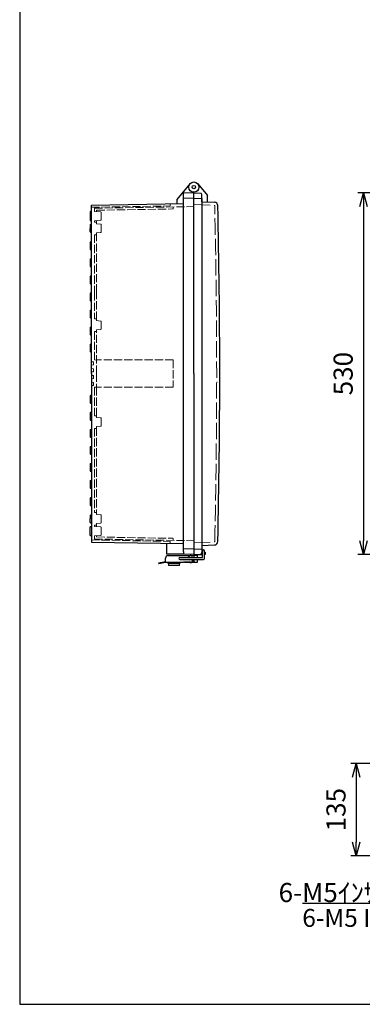
# Model space of a CAD drawing. Units: millimetres. Extents: x 0 to 6750, y 0 to 2240.
# Drawn here: x 0 to 502, y 0 to 1444 of the extents above; entities that cross this region are included whole.
import ezdxf

# ---------------------------------------------------------------- set-up
doc = ezdxf.new("R2010")
doc.units = ezdxf.units.MM
doc.header["$LTSCALE"] = 8
doc.linetypes.add('AM_ISO02W050x2', pattern=[3.75, 3, -0.75])
for name, color, linetype, lineweight in [('AM_5', 3, 'Continuous', 25), ('ﾄｯﾌﾟｶﾊﾞｰ', 7, 'Continuous', 25), ('ﾄｯﾌﾟｶﾊﾞｰ0', 7, 'AM_ISO02W050x2', 13), ('ﾎﾞﾃﾞｨｰ', 2, 'Continuous', 25), ('ﾎﾞﾃﾞｨｰ0', 2, 'AM_ISO02W050x2', 13), ('ﾗｯﾁ', 3, 'Continuous', 25), ('ﾗｯﾁ金具', 6, 'Continuous', 25)]:
    doc.layers.add(name, color=color, linetype=linetype, lineweight=lineweight)
doc.styles.add('ACISOTS', font='isocp.shx', dxfattribs={"height": 1, "bigfont": 'extfont.shx'})
doc.styles.get("Standard").update_dxf_attribs({"font": 'ISOCP.SHX', "bigfont": 'EXTFONT.SHX'})
doc.styles.add('takachi1', font='txt', dxfattribs={"height": 2.5})
doc.dimstyles.new('AM_ISO$0', dxfattribs={"dimscale": 8, "dimtxt": 3.5, "dimasz": 2.5, "dimexe": 1, "dimexo": 1, "dimgap": 1.5, "dimtad": 1, "dimdec": 1, "dimdsep": 46, "dimtxsty": 'STANDARD', "dimblk": 'OPEN30', "dimcen": 0, "dimclrd": 3, "dimclre": 3, "dimclrt": 2, "dimadec": 0, "dimazin": 2, "dimtp": 0.1, "dimtm": 0.1, "dimtfac": 0.71, "dimtmove": 0, "dimatfit": 3, "dimldrblk": 'OPEN30', "dimfxl": 1, "dimlwd": -1, "dimlwe": -1, "dimarcsym": 0})

# ---------------------------------------------------------------- blocks, each defined once
blk = doc.blocks.new('TK-A3')
blk.add_lwpolyline([(0, 0), (403, 0), (403, 280), (0, 280)], close=True)
blk = doc.blocks.new('_Open30')
at = {"color": 0, "linetype": 'ByBlock', "lineweight": -2}
for p, q in [((-1, 0.268), (0, 0)), ((0, 0), (-1, -0.268)), ((0, 0), (-1, 0))]:
    blk.add_line(p, q, dxfattribs=at)
blk = doc.blocks.new('*D145')
at = {"layer": 'AM_5', "color": 3}
for p, q in [((652.8, 1189.7), (495.4, 1189.7)), ((503.4, 1169.7), (503.4, 679.7)), ((652.8, 659.7), (495.4, 659.7))]:
    blk.add_line(p, q, dxfattribs=at)
at = {"layer": 'Defpoints', "color": 0}
for p in [(660.8, 1189.7), (503.4, 659.7), (660.8, 659.7)]:
    blk.add_point(p, dxfattribs=at)
at = {"layer": 'AM_5', "color": 3, "xscale": 20, "yscale": 20, "zscale": 20}
for p, rotation in [((503.4, 1189.7), 90), ((503.4, 659.7), 270)]:
    blk.add_blockref('_Open30', p, dxfattribs=dict(at, rotation=rotation))
at = {"layer": 'AM_5', "color": 2, "insert": (477.4, 924.7), "char_height": 28, "attachment_point": 5, "rotation": 90}
blk.add_mtext('530', dxfattribs=at)
blk = doc.blocks.new('*D198')
at = {"layer": 'AM_5', "color": 3}
for p, q in [((638.1, 352.9), (484.9, 352.9)), ((492.9, 332.9), (492.9, 237.9)), ((660.9, 217.9), (484.9, 217.9))]:
    blk.add_line(p, q, dxfattribs=at)
at = {"layer": 'Defpoints', "color": 0}
for p in [(646.1, 352.9), (492.9, 217.9), (668.9, 217.9)]:
    blk.add_point(p, dxfattribs=at)
at = {"layer": 'AM_5', "color": 3, "xscale": 20, "yscale": 20, "zscale": 20}
for p, rotation in [((492.9, 352.9), 90), ((492.9, 217.9), 270)]:
    blk.add_blockref('_Open30', p, dxfattribs=dict(at, rotation=rotation))
at = {"layer": 'AM_5', "color": 2, "insert": (466.9, 285.4), "char_height": 28, "attachment_point": 5, "rotation": 90}
blk.add_mtext('135', dxfattribs=at)
blk = doc.blocks.new('*S406204204')
at = {"layer": 'AM_5', "linetype": 'Continuous'}
for p, q in [((684.8, 232.9), (665.7, 212.1)), ((668.7, 210), (684.8, 232.9)), ((671.8, 207.9), (684.8, 232.9))]:
    blk.add_line(p, q, dxfattribs=at)
at = {"layer": 'AM_5'}
for p, q in [((637.5, 165.3), (668.7, 210)), ((414, 165.3), (637.5, 165.3))]:
    blk.add_line(p, q, dxfattribs=at)
at = {"layer": 'AM_5', "color": 2, "insert": (618.7, 166.9), "char_height": 28, "attachment_point": 9, "style": 'ACISOTS'}
blk.add_mtext('\\H28;6-M5ｲﾝｻｰﾄﾅｯﾄ', dxfattribs=at)

msp = doc.modelspace()

# ---------------------------------------------------------------- linework, layer by layer
at = {"layer": 'ﾄｯﾌﾟｶﾊﾞｰ'}
for p, q in [((260.747, 1203.018), (275.002, 1186.03)), ((255.002, 1189.697), (265.107, 1189.168)), ((267.002, 1176.542), (267.002, 1187.171)), ((275.002, 1176.263), (275.002, 1186.03)), ((267.002, 1176.542), (285.29, 1175.904)), ((255.002, 924.697), (255.002, 655.115)), ((267.002, 672.853), (285.29, 673.491)), ((267.002, 667.826), (267.002, 662.224)), ((255.002, 659.698), (265.107, 660.227)), ((255.002, 659.698), (267.502, 659.698)), ((255.002, 652.115), (255.002, 647.698)), ((260.002, 659.96), (260.002, 655.115)), ((260.002, 652.115), (260.002, 647.698)), ((267.002, 663.098), (267.502, 663.098)), ((270.502, 663.098), (271.502, 663.098)), ((271.502, 659.698), (270.502, 659.698)), ((271.502, 663.098), (271.502, 659.698)), ((260.002, 647.698), (255.002, 647.698))]:
    msp.add_line(p, q, dxfattribs=at)
for radius in [7.5, 2.5]:
    msp.add_circle((255.002, 1198.197), radius, dxfattribs=at)
for centre, radius, start, end in [((265.002, 1187.171), 2, 0, 87), ((285.115, 1170.907), 5, 1.343604, 88), ((-10212.155, 924.697), 10505.157, 358.6563964, 1.3436036), ((285.115, 678.488), 5, 272, 358.656396), ((265.002, 662.224), 2, 273, 0)]:
    msp.add_arc(centre, radius, start, end, dxfattribs=at)
at = {"layer": 'ﾄｯﾌﾟｶﾊﾞｰ0'}
for p, q in [((255.002, 1172.459), (285.132, 1171.407)), ((255.002, 676.936), (285.132, 677.988)), ((260.002, 657.948), (255.002, 657.948)), ((260.002, 651.948), (255.002, 651.948))]:
    msp.add_line(p, q, dxfattribs=at)
for centre, radius, start, end in [((285.115, 1170.907), 0.5, 1.343604, 88), ((-10212.155, 924.697), 10500.657, 358.6563964, 1.3436036), ((285.115, 678.488), 0.5, 272, 358.656396)]:
    msp.add_arc(centre, radius, start, end, dxfattribs=at)
at = {"layer": 'ﾎﾞﾃﾞｨｰ'}
for p, q in [((249.257, 1203.018), (230.002, 1180.072)), ((240.002, 663.741), (240.002, 1188.693)), ((255.002, 1189.697), (240.482, 1189.19)), ((255.002, 924.697), (255.002, 1190.697)), ((255.002, 924.697), (255.002, 1190.697)), ((105.002, 1171.58), (240.002, 1173.936)), ((105.002, 1148.732), (105.002, 1171.58)), ((230.002, 1180.072), (230.002, 1173.762)), ((255.002, 1182.197), (240.002, 1181.674)), ((255.002, 1182.197), (267.002, 1181.569)), ((267.002, 1181.569), (267.002, 667.826)), ((103.012, 1161.362), (103.012, 1150.033)), ((105.002, 1162.663), (103.753, 1162.328)), ((103.012, 1142.371), (103.012, 1137.697)), ((103.749, 1143.332), (105.002, 1143.668)), ((103.753, 1149.067), (105.002, 1148.732)), ((105.002, 1131.727), (105.002, 1148.732)), ((103.012, 1133.024), (103.012, 1137.697)), ((103.749, 1132.063), (105.002, 1131.727)), ((105.002, 1106.227), (105.002, 1131.727)), ((103.012, 1116.871), (103.012, 1107.524)), ((103.749, 1117.832), (105.002, 1118.168)), ((103.749, 1106.563), (105.002, 1106.227)), ((105.002, 1081.227), (105.002, 1106.227)), ((103.012, 1091.871), (103.012, 1082.524)), ((103.749, 1092.832), (105.002, 1093.168)), ((103.749, 1081.563), (105.002, 1081.227)), ((105.002, 1056.227), (105.002, 1081.227)), ((103.012, 1066.871), (103.012, 1057.524)), ((103.749, 1067.832), (105.002, 1068.168)), ((103.749, 1056.563), (105.002, 1056.227)), ((105.002, 1031.227), (105.002, 1056.227)), ((103.012, 1041.871), (103.012, 1032.524)), ((103.749, 1042.832), (105.002, 1043.168)), ((103.749, 1031.563), (105.002, 1031.227)), ((105.002, 1006.227), (105.002, 1031.227)), ((103.012, 1016.871), (103.012, 1007.524)), ((103.749, 1017.832), (105.002, 1018.168)), ((103.749, 1006.563), (105.002, 1006.227)), ((105.002, 981.227), (105.002, 1006.227)), ((103.012, 991.871), (103.012, 982.524)), ((103.749, 992.832), (105.002, 993.168)), ((103.749, 981.563), (105.002, 981.227)), ((103.749, 967.832), (105.002, 968.168)), ((105.002, 956.227), (105.002, 981.227)), ((103.012, 966.871), (103.012, 957.524)), ((103.749, 956.563), (105.002, 956.227)), ((105.002, 924.697), (105.002, 956.227)), ((105.002, 924.697), (105.002, 881.227)), ((255.002, 924.697), (255.002, 655.115)), ((103.012, 891.871), (103.012, 882.524)), ((103.749, 892.832), (105.002, 893.168)), ((103.749, 881.563), (105.002, 881.227)), ((105.002, 881.227), (105.002, 856.227)), ((103.012, 866.871), (103.012, 857.524)), ((103.749, 867.832), (105.002, 868.168)), ((103.749, 856.563), (105.002, 856.227)), ((105.002, 856.227), (105.002, 831.227)), ((103.012, 841.871), (103.012, 832.524)), ((103.749, 842.832), (105.002, 843.168)), ((103.749, 831.563), (105.002, 831.227)), ((105.002, 831.227), (105.002, 806.227)), ((103.012, 816.871), (103.012, 807.524)), ((103.749, 817.832), (105.002, 818.168)), ((103.749, 806.563), (105.002, 806.227)), ((105.002, 806.227), (105.002, 781.227)), ((103.012, 791.871), (103.012, 782.524)), ((103.749, 792.832), (105.002, 793.168)), ((103.749, 781.563), (105.002, 781.227)), ((105.002, 781.227), (105.002, 756.227)), ((103.012, 766.871), (103.012, 757.524)), ((103.749, 767.832), (105.002, 768.168)), ((103.749, 756.563), (105.002, 756.227)), ((105.002, 756.227), (105.002, 731.227)), ((103.012, 741.871), (103.012, 732.524)), ((103.749, 742.832), (105.002, 743.168)), ((103.749, 731.563), (105.002, 731.227)), ((105.002, 731.227), (105.002, 705.727)), ((103.012, 716.371), (103.012, 711.697)), ((103.012, 707.024), (103.012, 711.697)), ((103.749, 717.332), (105.002, 717.668)), ((103.012, 688.033), (103.012, 699.362)), ((103.749, 706.063), (105.002, 705.727)), ((103.753, 700.328), (105.002, 700.663)), ((105.002, 705.727), (105.002, 686.732)), ((105.002, 686.732), (103.753, 687.067)), ((105.002, 686.732), (105.002, 677.815)), ((105.002, 677.815), (240.002, 675.459)), ((215.002, 675.895), (215.002, 660.198)), ((215.002, 665.198), (215.002, 665.197)), ((255.002, 667.198), (240.002, 667.721)), ((255.002, 667.198), (267.002, 667.826)), ((240.684, 660.198), (215.002, 660.198)), ((240.002, 663.741), (240.002, 660.702)), ((255.002, 659.698), (240.482, 660.205)), ((250.002, 659.872), (250.002, 658.084)), ((255.002, 652.115), (255.002, 647.698)), ((255.002, 647.698), (250.002, 647.698))]:
    msp.add_line(p, q, dxfattribs=at)
for centre, radius, start, end in [((240.5, 1188.693), 0.498, 92, 180), ((104.012, 1161.362), 1, 105, 180), ((104.012, 1150.033), 1, 180, 254.999622), ((104.007, 1142.371), 0.995, 105, 180), ((104.007, 1133.024), 0.995, 180, 255), ((104.007, 1116.871), 0.995, 105, 180), ((104.007, 1107.524), 0.995, 180, 255), ((104.007, 1091.871), 0.995, 105, 180), ((104.007, 1082.524), 0.995, 180, 255), ((104.007, 1066.871), 0.995, 105, 180), ((104.007, 1057.524), 0.995, 180, 255), ((104.007, 1041.871), 0.995, 105, 180), ((104.007, 1032.524), 0.995, 180, 255), ((104.007, 1016.871), 0.995, 105, 180), ((104.007, 1007.524), 0.995, 180, 255), ((104.007, 991.871), 0.995, 105, 180), ((104.007, 982.524), 0.995, 180, 255), ((104.007, 966.871), 0.995, 105, 180), ((104.007, 957.524), 0.995, 180, 255), ((104.007, 891.871), 0.995, 105, 180), ((104.007, 882.524), 0.995, 180, 255), ((104.007, 866.871), 0.995, 105, 180), ((104.007, 857.524), 0.995, 180, 255), ((104.007, 841.871), 0.995, 105, 180), ((104.007, 832.524), 0.995, 180, 255), ((104.007, 816.871), 0.995, 105, 180), ((104.007, 807.524), 0.995, 180, 255), ((104.007, 791.871), 0.995, 105, 180), ((104.007, 782.524), 0.995, 180, 255), ((104.007, 766.871), 0.995, 105, 180), ((104.007, 757.524), 0.995, 180, 255), ((104.007, 741.871), 0.995, 105, 180), ((104.007, 732.524), 0.995, 180, 255), ((104.007, 716.371), 0.995, 105, 180), ((104.007, 707.024), 0.995, 180, 255), ((104.012, 699.362), 1, 105.000378, 180), ((104.012, 688.033), 1, 180, 255), ((240.5, 660.702), 0.498, 180, 268)]:
    msp.add_arc(centre, radius, start, end, dxfattribs=at)
at = {"layer": 'ﾎﾞﾃﾞｨｰ0', "ltscale": 0.5}
for p, q in [((105.002, 1168.579), (220.502, 1170.596)), ((109.502, 1167.158), (255.002, 1169.697)), ((220.502, 1170.596), (220.502, 1173.105)), ((109.502, 1162.663), (109.502, 1167.158)), ((118.539, 1161.872), (109.502, 1162.663)), ((112.502, 1164.21), (224.019, 1166.156)), ((112.502, 1162.4), (112.502, 1164.21)), ((119.452, 1160.876), (119.452, 1150.519)), ((225.002, 1167.156), (225.002, 1169.174)), ((118.539, 1149.523), (109.502, 1148.732)), ((109.502, 1146.947), (109.502, 1148.732)), ((111.502, 1146.947), (109.502, 1146.947)), ((112.502, 1145.947), (112.502, 1148.995)), ((112.502, 1144.4), (112.502, 1145.947)), ((112.502, 1144.4), (118.539, 1143.872)), ((119.452, 1142.876), (119.452, 1132.519)), ((111.502, 1128.447), (109.502, 1128.447)), ((109.502, 1128.447), (109.502, 1043.741)), ((118.539, 1131.523), (112.502, 1130.995)), ((112.502, 1130.995), (112.502, 1129.447)), ((112.502, 1043.741), (112.502, 1129.447)), ((109.502, 1043.741), (109.502, 1004.947)), ((112.502, 1003.948), (112.502, 1043.741)), ((111.502, 1004.947), (109.502, 1004.947)), ((112.502, 1002.4), (112.502, 1003.947)), ((112.502, 1002.4), (118.539, 1001.872)), ((119.452, 1000.876), (119.452, 990.519)), ((109.502, 986.447), (109.502, 944.697)), ((111.502, 986.447), (109.502, 986.447)), ((118.539, 989.523), (112.502, 988.995)), ((112.502, 988.995), (112.502, 987.447)), ((112.502, 924.697), (112.502, 987.447)), ((105.002, 942.197), (108.002, 941.935)), ((108.002, 941.935), (108.002, 937.46)), ((112.502, 944.435), (109.502, 944.697)), ((225.002, 944.697), (112.502, 944.697)), ((225.002, 944.697), (225.002, 904.698)), ((108.002, 937.46), (105.002, 937.197)), ((105.002, 932.197), (108.002, 931.935)), ((108.002, 927.46), (105.002, 927.197)), ((108.002, 931.935), (108.002, 927.46)), ((112.502, 924.697), (112.502, 892.905)), ((105.002, 922.198), (108.002, 921.935)), ((108.002, 917.46), (105.002, 917.198)), ((105.002, 912.198), (108.002, 911.935)), ((108.002, 921.935), (108.002, 917.46)), ((108.002, 911.935), (108.002, 907.46)), ((108.002, 907.46), (105.002, 907.198)), ((112.502, 904.96), (109.502, 904.698)), ((109.502, 904.698), (109.502, 893.168)), ((109.502, 904.698), (109.502, 862.947)), ((225.002, 904.698), (112.502, 904.698)), ((112.502, 904.698), (112.502, 861.948)), ((111.502, 862.947), (109.502, 862.947)), ((112.502, 860.4), (112.502, 861.947)), ((112.502, 860.4), (118.539, 859.872)), ((119.452, 858.876), (119.452, 848.519)), ((109.502, 844.447), (109.502, 720.947)), ((111.502, 844.447), (109.502, 844.447)), ((118.539, 847.523), (112.502, 846.995)), ((112.502, 846.995), (112.502, 845.447)), ((112.502, 845.447), (112.502, 719.948)), ((111.502, 720.947), (109.502, 720.947)), ((112.502, 718.4), (112.502, 719.947)), ((118.539, 717.872), (112.502, 718.4)), ((119.452, 706.519), (119.452, 716.876)), ((109.502, 702.447), (109.502, 700.663)), ((111.502, 702.447), (109.502, 702.447)), ((118.539, 699.872), (109.502, 700.663)), ((112.502, 704.995), (118.539, 705.523)), ((112.502, 704.995), (112.502, 703.447)), ((112.502, 703.447), (112.502, 700.4)), ((119.452, 688.519), (119.452, 698.876)), ((105.002, 680.816), (220.502, 678.799)), ((118.539, 687.523), (109.502, 686.732)), ((109.502, 686.732), (109.502, 682.237)), ((109.502, 682.237), (255.002, 679.698)), ((112.502, 686.995), (112.502, 685.185)), ((112.502, 685.185), (224.019, 683.239)), ((220.502, 678.799), (220.502, 676.29)), ((225.002, 682.239), (225.002, 680.221))]:
    msp.add_line(p, q, dxfattribs=at)
at = {"layer": 'ﾎﾞﾃﾞｨｰ0'}
for p, q in [((255.002, 657.948), (250.649, 657.948)), ((255.002, 651.948), (254.753, 651.948))]:
    msp.add_line(p, q, dxfattribs=at)
at = {"layer": 'ﾎﾞﾃﾞｨｰ0', "ltscale": 0.5}
for centre, radius, start, end in [((221.002, 1173.105), 0.5, 91, 180), ((118.452, 1160.876), 1, 0, 85), ((224.002, 1167.156), 1, 271, 0), ((111.502, 1145.947), 1, 0, 90), ((118.452, 1150.519), 1, 275, 0), ((118.452, 1142.876), 1, 0, 85), ((111.502, 1129.447), 1, 270, 0), ((118.452, 1132.519), 1, 275, 0), ((111.502, 1003.947), 1, 0, 90), ((118.452, 1000.876), 1, 0, 85), ((111.502, 987.447), 1, 270, 0), ((118.452, 990.519), 1, 275, 0), ((111.502, 861.947), 1, 0, 90), ((118.452, 858.876), 1, 0, 85), ((111.502, 845.447), 1, 270, 0), ((118.452, 848.519), 1, 275, 0), ((111.502, 719.947), 1, 0, 90), ((118.452, 716.876), 1, 0, 85), ((111.502, 703.447), 1, 270, 0), ((118.452, 706.519), 1, 275, 0), ((118.452, 698.876), 1, 0, 85), ((118.452, 688.519), 1, 275, 0), ((224.002, 682.239), 1, 0, 89), ((221.002, 676.29), 0.5, 180, 269)]:
    msp.add_arc(centre, radius, start, end, dxfattribs=at)
at = {"layer": 'ﾗｯﾁ'}
for p in [(241.502, 648.115), (249.002, 647.656)]:
    msp.add_line(p, (241.502, 647.656), dxfattribs=at)
msp.add_arc((249.002, 653.656), 6, 270, 345.117727, dxfattribs=at)
at = {"layer": 'ﾗｯﾁ金具'}
for p, q in [((267.502, 655.115), (267.502, 664.615)), ((270.502, 653.615), (270.502, 664.615)), ((213.502, 647.615), (213.502, 654.115)), ((217.502, 658.115), (249.502, 658.115)), ((234.502, 655.115), (267.502, 655.115)), ((234.502, 652.115), (269.002, 652.115)), ((253.502, 651.615), (253.502, 652.115)), ((213.502, 648.635), (203.502, 646.654)), ((203.502, 646.654), (203.696, 645.673)), ((213.502, 647.615), (203.696, 645.673)), ((240.002, 647.615), (213.502, 647.615)), ((226.002, 647.615), (217.502, 647.615)), ((217.502, 646.915), (217.502, 647.615)), ((217.502, 646.915), (217.932, 644.042)), ((217.502, 646.915), (234.502, 646.915)), ((226.002, 643.615), (218.426, 643.615)), ((234.502, 647.615), (226.002, 647.615)), ((233.578, 643.615), (226.002, 643.615)), ((234.073, 644.042), (234.502, 646.915)), ((234.502, 647.615), (234.502, 646.915)), ((240.002, 648.115), (240.002, 647.615)), ((250.002, 648.115), (240.002, 648.115))]:
    msp.add_line(p, q, dxfattribs=at)
for centre, radius, start, end in [((269.002, 664.615), 1.5, 0, 180), ((217.502, 654.115), 4, 90, 180), ((234.502, 653.615), 1.5, 90, 270), ((248.002, 653.656), 2.1, 44.008143, 135.991857), ((248.002, 653.656), 2.1, 227.206828, 312.793172), ((249.502, 654.115), 4, 14.477512, 90), ((250.002, 651.615), 3.5, 270, 0), ((269.002, 653.615), 1.5, 270, 0)]:
    msp.add_arc(centre, radius, start, end, dxfattribs=at)
at = {"layer": 'ﾗｯﾁ金具', "extrusion": (0, 0, -1)}
for centre, start, end in [((-218.426, 644.115), 270, 351.5), ((-233.578, 644.115), 188.5, 270)]:
    msp.add_arc(centre, 0.5, start, end, dxfattribs=at)

# ---------------------------------------------------------------- block references
at = {"lineweight": 0, "xscale": 8, "yscale": 8, "zscale": 8}
msp.add_blockref('TK-A3', (0, 0), dxfattribs=at)
at = {"layer": 'AM_5'}
msp.add_blockref('*S406204204', (0, -17), dxfattribs=at)

# ---------------------------------------------------------------- texts
at = {"insert": (413.916, 139.838), "char_height": 26.25, "attachment_point": 1, "style": 'takachi1'}
msp.add_mtext_dynamic_manual_height_columns('{\\Fisocp3|c128;\\C2;6-M5 Insert nut}', width=260.76909, gutter_width=12.5, heights=[0], dxfattribs=at)

# ---------------------------------------------------------------- dimensions: what is measured, and where the dimension line sits
at = {"layer": 'AM_5'}
dim = msp.add_linear_dim(base=(503.422, 659.698), p1=(660.788, 1189.697), p2=(660.788, 659.698), angle=90, dimstyle='AM_ISO$0', dxfattribs=at)
dim.commit()
dim.dimension.update_dxf_attribs({"geometry": '*D145', "text_midpoint": (503.422, 924.698), "dimtype": 160})
dim = msp.add_linear_dim(base=(492.905, 217.935), p1=(646.092, 352.935), p2=(668.905, 217.935), angle=90, dimstyle='AM_ISO$0', override={"dimscale": 8, "dimdec": 1}, dxfattribs=at)
dim.commit()
dim.dimension.update_dxf_attribs({"geometry": '*D198', "text_midpoint": (466.905, 285.435)})

doc.saveas('drawing.dxf')
